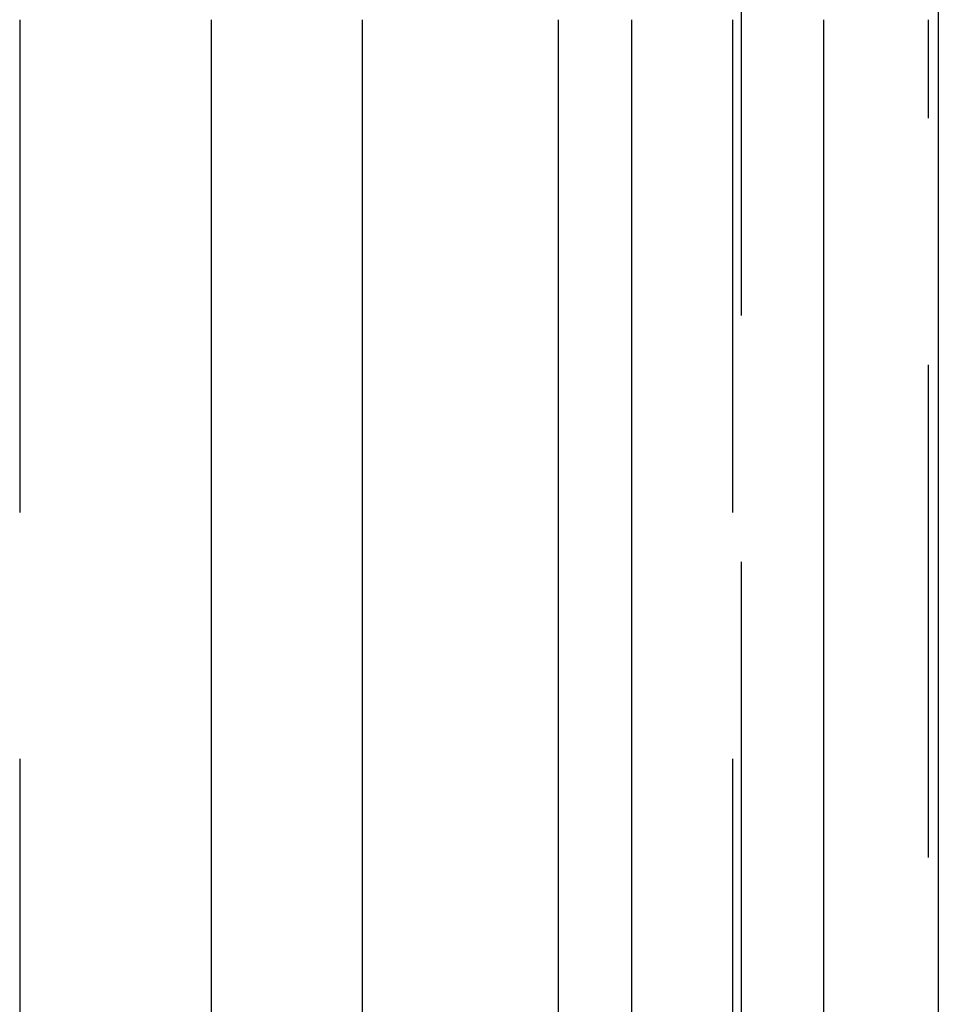
# Model space of a CAD drawing. Extents: x 807 to 952, y 357 to 723.
# Drawn here: x 928 to 933, y 661 to 666 of the extents above; entities that cross this region are included whole.
import ezdxf

# ---------------------------------------------------------------- set-up
doc = ezdxf.new("R2010")
doc.units = 0
doc.header["$LTSCALE"] = 10
doc.linetypes.add('VERDECKT', pattern=[0.375, 0.25, -0.125])
doc.layers.get('0').update_dxf_attribs({"linetype": 'CONTINUOUS'})
doc.layers.add('STEMPEL', color=3, linetype='CONTINUOUS')

# ---------------------------------------------------------------- blocks, each defined once
blk = doc.blocks.new('A$C51FDF5DD')
at = {"color": 1, "linetype": 'VERDECKT', "extrusion": (0, 1, -2e-16)}
for p, q in [((832.7643, 214.8306), (832.7643, 158.8306)), ((829.1041, 168.8306), (829.1041, 158.8306)), ((832.7197, 168.8306), (832.7197, 158.8306)), ((833.7139, 160.8306), (833.7139, 168.8306))]:
    blk.add_line(p, q, dxfattribs=at)
at = {"extrusion": (0, 1, -2e-16)}
for p, q in [((833.7643, 214.8306), (833.7643, 160.8306)), ((830.0764, 162.4306), (830.0764, 168.8306)), ((830.8425, 162.4306), (830.8425, 168.8306)), ((831.8367, 168.8306), (831.8367, 162.401)), ((832.2099, 162.2692), (832.2099, 168.8306)), ((833.1822, 168.8306), (833.1822, 160.8306))]:
    blk.add_line(p, q, dxfattribs=at)

msp = doc.modelspace()

# ---------------------------------------------------------------- block references
at = {"layer": 'STEMPEL'}
msp.add_blockref('A$C51FDF5DD', (98.8742, 497.2227, -78.5781), dxfattribs=at)

doc.saveas('drawing.dxf')
